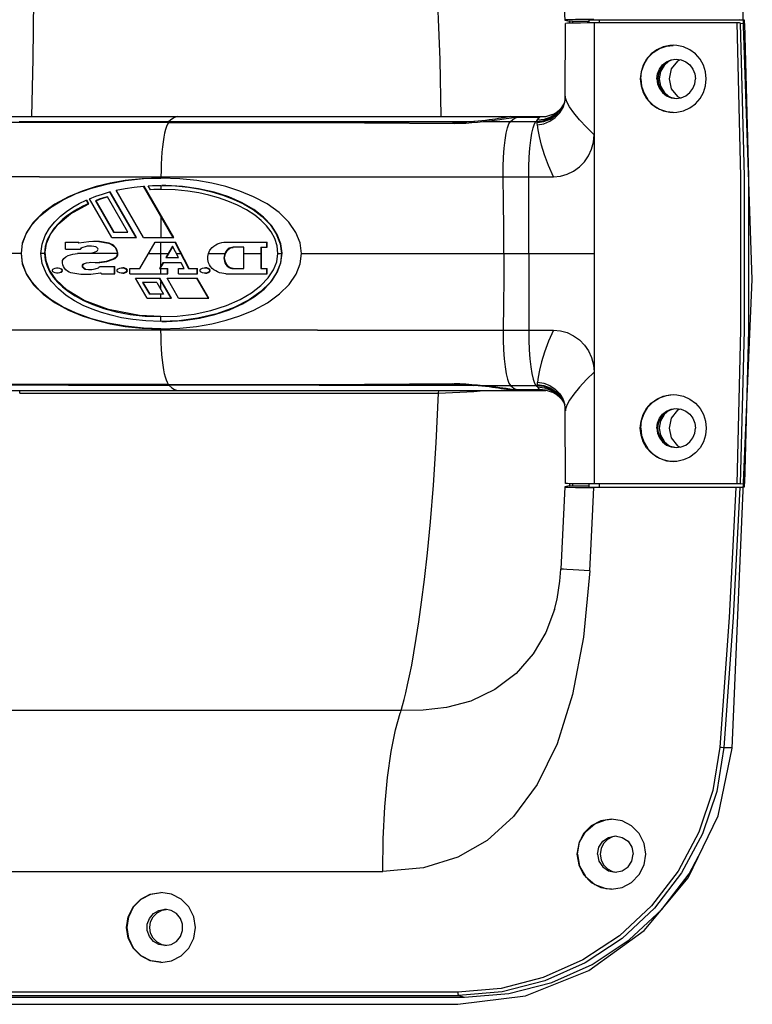
# Model space of a CAD drawing. Units: millimetres. Extents: x 0 to 61, y 0 to 65.
# Drawn here: x 40.3 to 44.2, y 36.8 to 42 of the extents above; entities that cross this region are included whole.
import ezdxf

# ---------------------------------------------------------------- set-up
doc = ezdxf.new("R2010")
doc.units = ezdxf.units.MM
doc.layers.add('02___PRT_ALL_AXES', color=7, linetype='Continuous')
doc.layers.add('06___PRT_ALL_SURFS', color=7, linetype='Continuous')

# ---------------------------------------------------------------- blocks, each defined once
blk = doc.blocks.new('CCPMS21500')
at = {"color": 7, "linetype": 'Continuous'}
for p, q in [((1764.8, 1547.1), (1764.81, 1547.09)), ((1764.81, 1547.09), (1765.48, 1546.93)), ((1764.87, 1536.15), (1764.88, 1546.6)), ((1765.48, 1546.93), (1765.49, 1546.64)), ((1765.89, 1546.93), (1765.9, 1546.65)), ((1765.89, 1546.93), (1768.27, 1546.93)), ((1769.01, 1546.67), (1767.99, 1546.67)), ((1768.27, 1546.67), (1768.27, 1547.09)), ((1769.01, 1546.67), (1769.01, 1480.67)), ((1789.56, 1546.67), (1769.01, 1546.67)), ((1769.76, 1546.67), (1769.76, 1547.11)), ((1789.84, 1547.16), (1790.46, 1547.11)), ((1789.98, 1546.66), (1790.6, 1546.61)), ((1790.46, 1547.11), (1790.47, 1546.61)), ((1764.54, 1534.58), (1764.8, 1535.35)), ((1764.64, 1534.97), (1764.77, 1535.29)), ((1764.66, 1535.03), (1764.78, 1535.31)), ((1764.77, 1535.29), (1764.79, 1535.36)), ((1764.78, 1535.31), (1764.79, 1535.35)), ((1764.79, 1535.36), (1764.8, 1535.38)), ((1764.8, 1535.35), (1764.8, 1535.35)), ((1764.15, 1534.15), (1764.64, 1534.97)), ((1764.19, 1534.27), (1764.62, 1534.95)), ((1764.56, 1534.84), (1764.56, 1534.84)), ((1764.62, 1534.95), (1764.66, 1535.03)), ((1764.62, 1534.95), (1764.62, 1534.95)), ((1656.34, 1533.27), (1762.1, 1533.27)), ((1686.66, 1532.55), (1741.49, 1532.55)), ((1708.02, 1532.53), (1722.47, 1532.52)), ((1741.49, 1532.55), (1751.77, 1532.56)), ((1749.76, 1532.43), (1748.77, 1532.42)), ((1753.45, 1532.72), (1752.92, 1532.66)), ((1753.08, 1532.56), (1758.23, 1532.56)), ((1757, 1532.56), (1757.33, 1532.85)), ((1757.16, 1533.09), (1757.67, 1533.17)), ((1757.41, 1533.13), (1757.32, 1533.2)), ((1757.67, 1533.17), (1761.2, 1533.17)), ((1758.23, 1532.56), (1760.8, 1532.56)), ((1763.06, 1533.58), (1762.89, 1533.51)), ((1706.96, 1524.65), (1706.96, 1524.47)), ((1757.23, 1524.66), (1761.33, 1524.66)), ((1761.33, 1524.66), (1763.16, 1524.66)), ((1699.6, 1522.47), (1699.7, 1522.47)), ((1699.6, 1522.47), (1703.35, 1515.96)), ((1703.45, 1515.96), (1699.7, 1522.47)), ((1704.47, 1515.96), (1700.57, 1522.71)), ((1708.7, 1515.96), (1704.46, 1523.3)), ((1704.46, 1523.3), (1704.57, 1523.3)), ((1708.8, 1515.96), (1704.57, 1523.3)), ((1705.46, 1522.78), (1705.13, 1523.35)), ((1706.96, 1523.41), (1706.96, 1522.82)), ((1707.01, 1522.82), (1706.96, 1522.82)), ((1696.25, 1521.29), (1696.35, 1521.29)), ((1696.25, 1521.29), (1696.54, 1520.79)), ((1696.64, 1520.79), (1696.35, 1521.29)), ((1699.95, 1515.96), (1696.74, 1521.51)), ((1697.57, 1521.22), (1697.67, 1521.22)), ((1697.57, 1521.22), (1700.17, 1516.72)), ((1700.27, 1516.72), (1697.67, 1521.22)), ((1702.24, 1516.72), (1699.31, 1521.79)), ((1696.54, 1520.79), (1696.64, 1520.79)), ((1706.96, 1518.97), (1706.96, 1515.96)), ((1699.95, 1515.96), (1703.45, 1515.96)), ((1700.17, 1516.72), (1702.24, 1516.72)), ((1704.47, 1515.96), (1708.8, 1515.96)), ((1693.29, 1514.27), (1693.29, 1515.29)), ((1693.29, 1515.29), (1695.19, 1515.29)), ((1693.29, 1514.27), (1695.46, 1514.27)), ((1695.2, 1515.23), (1695.19, 1515.29)), ((1695.2, 1515.19), (1695.22, 1515.19)), ((1695.51, 1514.42), (1695.6, 1514.42)), ((1695.54, 1514.38), (1695.6, 1514.42)), ((1697.29, 1513.82), (1697.79, 1514.01)), ((1699.46, 1515.14), (1699.56, 1515.14)), ((1703.95, 1511.51), (1706.14, 1515.29)), ((1706.14, 1515.29), (1709.04, 1515.29)), ((1706.96, 1511.85), (1706.96, 1515.29)), ((1708.62, 1514.71), (1707.67, 1513.07)), ((1707.77, 1513.07), (1708.67, 1514.61)), ((1709.48, 1513.07), (1708.62, 1514.71)), ((1708.93, 1515.29), (1710.92, 1511.51)), ((1711.02, 1511.51), (1709.04, 1515.29)), ((1716.27, 1515.29), (1722.15, 1515.29)), ((1716.45, 1514.18), (1716.54, 1514.18)), ((1718.81, 1514.55), (1717.3, 1514.55)), ((1718.81, 1511.51), (1718.81, 1514.55)), ((1721.26, 1514.55), (1721.26, 1511.51)), ((1721.26, 1514.55), (1722.15, 1514.55)), ((1721.34, 1511.51), (1721.34, 1514.55)), ((1722.07, 1515.29), (1722.07, 1514.55)), ((1722.15, 1514.55), (1722.15, 1515.29)), ((1686.92, 1513.67), (1644.92, 1513.67)), ((1690.3, 1513.67), (1689.76, 1513.67)), ((1700.7, 1513.67), (1695.02, 1513.67)), ((1695.85, 1513.72), (1696.43, 1513.71)), ((1696.43, 1513.71), (1696.77, 1513.72)), ((1696.77, 1513.72), (1697.29, 1513.82)), ((1700.05, 1512.83), (1700.15, 1512.83)), ((1700.4, 1513.03), (1700.5, 1513.03)), ((1700.7, 1513.71), (1700.8, 1513.71)), ((1705.2, 1513.67), (1708.02, 1513.67)), ((1707.67, 1513.07), (1709.48, 1513.07)), ((1709.16, 1513.67), (1709.78, 1513.67)), ((1713.77, 1513.67), (1716.12, 1513.67)), ((1718.81, 1513.67), (1721.26, 1513.67)), ((1723.7, 1513.67), (1724.23, 1513.67)), ((1727.1, 1513.67), (1769.01, 1513.67)), ((1692.64, 1511.48), (1692.72, 1511.48)), ((1695.69, 1511.75), (1695.78, 1511.75)), ((1695.84, 1512.15), (1695.93, 1512.15)), ((1696.08, 1511.44), (1696.17, 1511.44)), ((1697.53, 1512.33), (1696.94, 1512.35)), ((1698.16, 1511.79), (1700.35, 1511.79)), ((1700.25, 1511.79), (1700.25, 1510.77)), ((1700.35, 1510.77), (1700.35, 1511.79)), ((1701.9, 1511.48), (1702.01, 1511.48)), ((1702.51, 1510.77), (1702.51, 1511.51)), ((1702.51, 1511.51), (1703.95, 1511.51)), ((1707.24, 1512.33), (1706.76, 1511.51)), ((1706.76, 1511.51), (1707.95, 1511.51)), ((1706.87, 1511.51), (1707.32, 1512.28)), ((1706.96, 1510.77), (1706.96, 1511.51)), ((1709.86, 1512.33), (1707.24, 1512.33)), ((1707.85, 1511.51), (1707.85, 1510.77)), ((1707.95, 1510.77), (1707.95, 1511.51)), ((1709.48, 1510.77), (1709.48, 1511.51)), ((1709.48, 1511.51), (1710.29, 1511.51)), ((1710.29, 1511.51), (1709.86, 1512.33)), ((1710.92, 1511.51), (1712.2, 1511.51)), ((1712.1, 1511.51), (1712.1, 1510.77)), ((1712.2, 1510.77), (1712.2, 1511.51)), ((1713.76, 1511.48), (1713.86, 1511.48)), ((1716.45, 1511.87), (1716.54, 1511.87)), ((1717.3, 1511.51), (1718.81, 1511.51)), ((1721.26, 1511.51), (1722.15, 1511.51)), ((1722.07, 1511.51), (1722.07, 1510.77)), ((1722.15, 1510.77), (1722.15, 1511.51)), ((1692.64, 1510.97), (1692.72, 1510.97)), ((1698.34, 1510.87), (1698.32, 1510.86)), ((1698.38, 1510.86), (1698.34, 1510.87)), ((1698.44, 1510.77), (1700.35, 1510.77)), ((1701.9, 1510.97), (1702.01, 1510.97)), ((1702.51, 1510.77), (1707.95, 1510.77)), ((1703.32, 1510.11), (1706.81, 1510.11)), ((1704.98, 1507.25), (1703.32, 1510.11)), ((1706.71, 1510.11), (1708.36, 1507.25)), ((1708.47, 1507.25), (1706.81, 1510.11)), ((1707.83, 1510.11), (1712.17, 1510.11)), ((1709.49, 1507.25), (1707.83, 1510.11)), ((1709.48, 1510.77), (1712.2, 1510.77)), ((1712.07, 1510.11), (1713.72, 1507.25)), ((1713.82, 1507.25), (1712.17, 1510.11)), ((1713.76, 1510.97), (1713.86, 1510.97)), ((1716.27, 1510.77), (1722.15, 1510.77)), ((1788.75, 1442.84), (1791.65, 1509.95)), ((1706.37, 1509.53), (1704.33, 1509.53)), ((1704.33, 1509.53), (1705.31, 1507.84)), ((1705.41, 1507.84), (1704.43, 1509.53)), ((1706.37, 1509.53), (1707.35, 1507.84)), ((1706.96, 1508.51), (1706.96, 1509.67)), ((1704.98, 1507.25), (1708.47, 1507.25)), ((1707.35, 1507.84), (1705.31, 1507.84)), ((1706.96, 1507.25), (1706.96, 1507.84)), ((1709.49, 1507.25), (1713.82, 1507.25)), ((1706.95, 1504.62), (1706.96, 1504.62)), ((1706.96, 1503.93), (1706.96, 1504.62)), ((1709.55, 1504.04), (1706.96, 1503.93)), ((1706.96, 1502.68), (1706.96, 1502.87)), ((1729.38, 1502.68), (1675.33, 1502.68)), ((1790.6, 1480.73), (1791.16, 1502.69)), ((1729.61, 1494.79), (1674.84, 1494.79)), ((1693.71, 1494.82), (1708.09, 1494.81)), ((1708.09, 1494.81), (1708.1, 1494.8)), ((1708.1, 1494.8), (1708.11, 1494.79)), ((1729.61, 1494.79), (1751.77, 1494.78)), ((1749.76, 1494.91), (1748.77, 1494.92)), ((1753.45, 1494.62), (1752.92, 1494.68)), ((1753.08, 1494.78), (1759.47, 1494.78)), ((1757, 1494.78), (1757.33, 1494.49)), ((1759.47, 1494.78), (1760.8, 1494.78)), ((1656.34, 1494.07), (1762.1, 1494.07)), ((1686.73, 1493.67), (1686.75, 1494.07)), ((1686.73, 1493.67), (1746.73, 1493.67)), ((1746.73, 1493.67), (1746.74, 1494.07)), ((1757.16, 1494.25), (1757.67, 1494.17)), ((1757.41, 1494.21), (1757.32, 1494.14)), ((1757.67, 1494.17), (1761.2, 1494.17)), ((1763.06, 1493.76), (1762.89, 1493.83)), ((1764.15, 1493.19), (1764.64, 1492.37)), ((1764.19, 1493.07), (1764.62, 1492.39)), ((1764.54, 1492.76), (1764.8, 1491.99)), ((1764.56, 1492.5), (1764.56, 1492.49)), ((1764.66, 1492.31), (1764.62, 1492.39)), ((1764.62, 1492.39), (1764.62, 1492.39)), ((1764.64, 1492.37), (1764.77, 1492.05)), ((1764.78, 1492.02), (1764.66, 1492.31)), ((1764.79, 1491.99), (1764.77, 1492.05)), ((1764.79, 1492.02), (1764.78, 1492.03)), ((1764.79, 1491.98), (1764.78, 1492.02)), ((1764.79, 1491.98), (1764.79, 1491.99)), ((1764.8, 1491.99), (1764.8, 1491.98)), ((1764.8, 1480.24), (1764.24, 1468.48)), ((1764.81, 1480.25), (1764.8, 1480.24)), ((1765.48, 1480.41), (1764.81, 1480.25)), ((1765.49, 1480.7), (1765.48, 1480.41)), ((1765.9, 1480.69), (1765.89, 1480.41)), ((1765.89, 1480.41), (1768.27, 1480.41)), ((1768.08, 1480.67), (1767.06, 1480.68)), ((1767.54, 1480.17), (1768.93, 1480.17)), ((1789.41, 1480.67), (1768.08, 1480.67)), ((1768.27, 1480.25), (1768.27, 1480.67)), ((1769.14, 1480.23), (1790.36, 1480.23)), ((1769.76, 1480.23), (1769.76, 1480.67)), ((1790.46, 1480.23), (1789.84, 1480.18)), ((1789.98, 1480.68), (1790.6, 1480.73)), ((1790.47, 1480.73), (1790.46, 1480.23)), ((1765.99, 1468.35), (1765.11, 1468.41)), ((1768.36, 1468.22), (1765.99, 1468.35)), ((1763.31, 1462.69), (1762.08, 1459.42)), ((1763.31, 1462.72), (1763.31, 1462.69)), ((1741.37, 1448.21), (1677.86, 1448.21)), ((1787.59, 1442.94), (1788.72, 1442.92)), ((1753.68, 1429.64), (1749.46, 1427.25)), ((1772.21, 1430.23), (1771.63, 1430.14)), ((1771.63, 1425.2), (1772.21, 1425.1)), ((1675.21, 1425.17), (1738.72, 1425.17)), ((1708.49, 1421.92), (1706.96, 1422.17)), ((1707.13, 1419.64), (1707.71, 1419.74)), ((1708.41, 1419.61), (1707.53, 1419.77)), ((1774.03, 1415.39), (1778.69, 1419.74)), ((1707.71, 1414.6), (1707.13, 1414.7)), ((1749.49, 1407.93), (1664.44, 1407.93)), ((1664.52, 1407.43), (1749.57, 1407.43)), ((1665.39, 1407.17), (1750.45, 1407.17)), ((1755.85, 1407.96), (1749.57, 1407.43)), ((1749.57, 1407.43), (1750.45, 1407.17)), ((1664.44, 1406.17), (1749.49, 1406.17))]:
    blk.add_line(p, q, dxfattribs=at)
for points in [[(1688.47, 1533.27), (1688.67, 1541.55), (1688.81, 1554.33), (1688.8, 1565.81), (1688.67, 1576.11), (1688.45, 1585.26), (1688.16, 1593.52), (1687.79, 1601.48), (1687.3, 1609.4), (1686.72, 1617.09), (1686.04, 1624.3), (1685.33, 1630.62), (1684.62, 1635.96), (1683.94, 1640.44), (1683.28, 1644.3), (1682.63, 1647.76)], [(1747.09, 1533.27), (1746.93, 1541.4), (1746.41, 1554.25), (1745.73, 1565.77), (1744.96, 1576.09), (1744.14, 1585.25), (1743.28, 1593.51), (1742.35, 1601.47), (1741.31, 1609.41), (1740.2, 1617.1), (1739.05, 1624.31), (1737.96, 1630.63), (1736.96, 1635.96), (1736.07, 1640.45), (1735.27, 1644.3), (1734.5, 1647.76)], [(1791.65, 1509.95), (1789.32, 1577.09), (1781.79, 1643.83)], [(1758.1, 1624.18), (1762.37, 1585.41), (1764.8, 1547.1)], [(1768.93, 1547.17), (1767.54, 1547.17), (1766.35, 1547.16), (1765.45, 1547.14), (1764.92, 1547.12), (1764.8, 1547.1)], [(1767.99, 1546.67), (1767.06, 1546.66), (1766.25, 1546.65), (1765.61, 1546.64), (1765.16, 1546.63), (1764.91, 1546.61), (1764.88, 1546.6)], [(1765.89, 1546.93), (1765.67, 1546.93), (1765.52, 1546.93), (1765.48, 1546.93)], [(1768.27, 1547.09), (1768.34, 1547.1), (1768.64, 1547.11), (1769.14, 1547.11), (1790.36, 1547.11)], [(1789.41, 1546.67), (1789.97, 1524.67), (1789.97, 1502.67), (1789.41, 1480.67)], [(1789.98, 1546.66), (1789.93, 1546.66), (1789.83, 1546.67), (1789.7, 1546.67), (1789.56, 1546.67)], [(1789.98, 1480.68), (1790.54, 1502.67), (1790.54, 1524.67), (1789.98, 1546.66)], [(1791.16, 1502.69), (1791.16, 1524.65), (1790.6, 1546.61)], [(1764.78, 1535.29), (1764.78, 1535.29), (1764.79, 1535.31), (1764.79, 1535.34)], [(1764.79, 1535.34), (1764.8, 1535.38), (1764.81, 1535.42), (1764.82, 1535.46), (1764.82, 1535.51)], [(1764.82, 1535.51), (1764.83, 1535.56), (1764.84, 1535.6), (1764.85, 1535.65), (1764.85, 1535.7), (1764.86, 1535.75), (1764.86, 1535.81), (1764.87, 1535.86), (1764.87, 1535.91), (1764.87, 1535.97), (1764.87, 1536.02), (1764.87, 1536.08), (1764.87, 1536.15)], [(1769.01, 1530.66), (1767.9, 1531.74), (1766.9, 1532.81), (1766.07, 1533.8), (1765.46, 1534.68), (1765.08, 1535.4), (1764.9, 1535.96), (1764.88, 1536.18)], [(1760.8, 1532.56), (1761.78, 1532.69), (1762.69, 1533.04), (1763.51, 1533.57), (1764.19, 1534.27)], [(1760.83, 1532.41), (1761.79, 1532.56), (1762.69, 1532.91), (1763.49, 1533.45), (1764.15, 1534.15)], [(1760.87, 1532.08), (1761.8, 1532.24), (1762.67, 1532.6), (1763.44, 1533.12), (1764.08, 1533.79), (1764.54, 1534.58)], [(1760.89, 1532.78), (1761.87, 1532.91), (1762.8, 1533.25), (1763.62, 1533.78), (1764.31, 1534.49), (1764.56, 1534.84)], [(1763.06, 1533.58), (1763.49, 1533.82), (1764.05, 1534.25), (1764.4, 1534.62), (1764.56, 1534.84)], [(1764.56, 1534.84), (1764.58, 1534.88), (1764.61, 1534.93), (1764.62, 1534.95)], [(1708.02, 1532.43), (1693.6, 1532.41), (1679.96, 1532.37), (1667.11, 1532.29)], [(1667.41, 1532.42), (1680.1, 1532.48), (1693.71, 1532.52), (1708.02, 1532.53)], [(1708.02, 1532.43), (1707.88, 1532.17), (1707.74, 1531.83), (1707.61, 1531.4), (1707.48, 1530.89), (1707.37, 1530.31), (1707.27, 1529.65), (1707.18, 1528.93), (1707.1, 1528.15), (1707.04, 1527.31), (1707, 1526.45), (1706.97, 1525.55), (1706.96, 1524.65)], [(1708.02, 1532.43), (1722.45, 1532.41), (1736.09, 1532.37), (1748.93, 1532.29)], [(1708.07, 1532.49), (1708.06, 1532.45), (1708.05, 1532.42)], [(1708.09, 1532.53), (1708.08, 1532.51), (1708.07, 1532.49)], [(1708.11, 1532.55), (1708.1, 1532.54), (1708.09, 1532.53)], [(1709.31, 1533.27), (1708.91, 1533.14), (1708.51, 1532.9), (1708.11, 1532.55)], [(1748.77, 1532.42), (1736.08, 1532.48), (1722.47, 1532.52)], [(1748.77, 1532.42), (1748.74, 1532.35), (1748.73, 1532.29)], [(1748.93, 1532.29), (1749.77, 1532.3), (1750.63, 1532.34), (1751.49, 1532.4), (1752.31, 1532.48), (1753.08, 1532.56)], [(1751.77, 1532.56), (1750.77, 1532.48), (1749.76, 1532.43)], [(1752.92, 1532.66), (1752.37, 1532.6), (1751.77, 1532.56)], [(1751.77, 1532.56), (1751.82, 1532.5), (1751.84, 1532.44)], [(1753.08, 1532.56), (1754.34, 1532.69), (1755.47, 1532.84), (1756.41, 1532.98), (1757.16, 1533.09)], [(1756.08, 1533.1), (1755.69, 1533.03), (1755.3, 1532.97), (1754.89, 1532.91), (1754.44, 1532.84), (1753.96, 1532.78), (1753.45, 1532.72)], [(1755.98, 1524.66), (1755.99, 1526.09), (1756.04, 1527.47), (1756.13, 1528.76), (1756.25, 1529.91), (1756.41, 1530.89), (1756.59, 1531.66), (1756.79, 1532.23), (1757, 1532.56)], [(1757.07, 1533.27), (1756.81, 1533.22), (1756.08, 1533.1)], [(1757.32, 1533.2), (1757.2, 1533.25), (1757.07, 1533.27)], [(1757.33, 1532.85), (1757.66, 1533.06), (1757.98, 1533.17)], [(1759.64, 1524.66), (1759.65, 1526.08), (1759.7, 1527.45), (1759.8, 1528.74), (1759.92, 1529.89), (1760.08, 1530.87), (1760.26, 1531.65), (1760.46, 1532.22), (1760.66, 1532.56)], [(1760.66, 1532.56), (1760.78, 1532.67), (1760.89, 1532.78)], [(1760.8, 1532.56), (1760.85, 1532.67), (1760.89, 1532.78)], [(1760.83, 1532.41), (1760.82, 1532.47), (1760.81, 1532.51), (1760.8, 1532.56)], [(1760.87, 1532.08), (1760.85, 1532.2), (1760.84, 1532.31), (1760.83, 1532.41)], [(1760.89, 1532.78), (1760.99, 1532.96), (1761.09, 1533.09), (1761.2, 1533.17)], [(1762.89, 1533.51), (1762.04, 1533.25), (1761.2, 1533.17)], [(1763.16, 1524.66), (1762.47, 1526.24), (1761.91, 1527.78), (1761.48, 1529.18), (1761.17, 1530.39), (1760.97, 1531.37), (1760.87, 1532.08)], [(1763.16, 1524.66), (1764.16, 1524.75), (1765.14, 1525.01), (1766.05, 1525.45), (1766.89, 1526.05), (1767.61, 1526.78), (1768.2, 1527.63), (1768.64, 1528.58), (1768.91, 1529.6), (1769.01, 1530.64)], [(1689.58, 1524.66), (1655.89, 1524.66), (1650.9, 1524.66)], [(1706.96, 1524.47), (1704.25, 1524.37), (1701.86, 1524.12), (1699.7, 1523.74), (1697.67, 1523.24), (1695.68, 1522.6), (1693.7, 1521.77), (1691.77, 1520.72), (1690.04, 1519.47), (1688.68, 1518.1), (1687.69, 1516.65), (1687.11, 1515.16), (1686.92, 1513.67)], [(1686.98, 1513.67), (1687.15, 1515.08), (1687.66, 1516.46), (1688.51, 1517.8), (1689.67, 1519.07), (1691.13, 1520.24), (1692.86, 1521.31), (1694.84, 1522.24), (1697.02, 1523.02), (1699.38, 1523.65), (1701.87, 1524.1), (1704.45, 1524.38), (1706.96, 1524.47)], [(1689.58, 1524.66), (1739.08, 1524.66), (1747.91, 1524.66), (1757.23, 1524.66)], [(1727.1, 1513.67), (1726.9, 1515.17), (1726.3, 1516.68), (1725.28, 1518.15), (1723.89, 1519.51), (1722.16, 1520.75), (1720.23, 1521.79), (1718.26, 1522.61), (1716.27, 1523.24), (1714.24, 1523.74), (1712.08, 1524.11), (1709.68, 1524.37), (1706.96, 1524.47)], [(1756.08, 1513.67), (1756.06, 1517.34), (1756.02, 1521), (1755.98, 1524.66)], [(1759.63, 1513.67), (1759.65, 1517.33), (1759.65, 1521), (1759.64, 1524.66)], [(1696.74, 1521.51), (1697.65, 1521.86), (1698.6, 1522.18), (1699.6, 1522.47)], [(1700.57, 1522.71), (1701.82, 1522.96), (1703.12, 1523.16), (1704.46, 1523.3)], [(1705.13, 1523.35), (1705.74, 1523.38), (1706.35, 1523.4), (1706.96, 1523.41)], [(1706.96, 1522.82), (1706.46, 1522.82), (1705.96, 1522.81), (1705.46, 1522.78)], [(1706.96, 1523.41), (1709.04, 1523.34), (1710.92, 1523.15), (1712.64, 1522.87), (1714.26, 1522.49), (1715.81, 1522.03), (1717.32, 1521.46), (1718.78, 1520.77), (1720.17, 1519.94), (1721.46, 1518.96), (1722.58, 1517.82), (1723.48, 1516.5), (1724.05, 1515.07), (1724.23, 1513.67)], [(1723.7, 1513.67), (1723.59, 1514.75), (1723.25, 1515.81), (1722.73, 1516.77), (1722.08, 1517.61), (1721.32, 1518.37), (1720.39, 1519.13), (1719.22, 1519.9), (1717.9, 1520.6), (1716.56, 1521.17), (1715.21, 1521.63), (1713.84, 1522.02), (1712.38, 1522.33), (1710.79, 1522.58), (1709, 1522.76), (1707.01, 1522.82)], [(1707.07, 1503.93), (1707.76, 1503.94), (1710.15, 1504.09), (1712.48, 1504.42), (1714.7, 1504.94), (1716.77, 1505.62), (1718.66, 1506.46), (1720.32, 1507.44), (1721.72, 1508.54), (1722.84, 1509.75), (1723.65, 1511.02), (1724.14, 1512.35), (1724.3, 1513.71), (1724.13, 1515.06), (1723.62, 1516.39), (1722.79, 1517.66), (1721.66, 1518.86), (1720.24, 1519.95), (1718.57, 1520.92), (1716.67, 1521.76), (1714.59, 1522.43), (1712.36, 1522.94), (1710.03, 1523.26), (1707.64, 1523.4), (1707.07, 1523.41)], [(1689.76, 1513.67), (1689.93, 1515.02), (1690.37, 1516.24), (1691, 1517.3), (1691.75, 1518.21), (1692.57, 1519), (1693.43, 1519.69), (1694.34, 1520.29), (1695.27, 1520.82), (1696.25, 1521.29)], [(1699.31, 1521.79), (1698.71, 1521.62), (1698.13, 1521.43), (1697.57, 1521.22)], [(1697.67, 1521.22), (1698.22, 1521.42), (1698.8, 1521.61), (1699.32, 1521.77)], [(1696.54, 1520.79), (1695.77, 1520.43), (1695.02, 1520.03), (1694.29, 1519.59), (1693.58, 1519.1), (1692.91, 1518.57), (1692.27, 1517.96), (1691.66, 1517.28), (1691.13, 1516.5), (1690.69, 1515.63), (1690.39, 1514.67), (1690.3, 1513.67)], [(1691.94, 1509.89), (1690.99, 1511.29), (1690.5, 1512.6), (1690.37, 1513.84), (1690.57, 1515.09), (1691.15, 1516.41), (1692.23, 1517.84), (1693.99, 1519.33), (1696.64, 1520.79)], [(1695.22, 1515.19), (1696.63, 1515.39), (1697.23, 1515.41)], [(1697.23, 1515.41), (1698.06, 1515.38), (1699.46, 1515.14)], [(1699.56, 1515.14), (1698.15, 1515.38), (1697.33, 1515.41)], [(1695.1, 1515.29), (1695.12, 1515.23), (1695.16, 1515.19), (1695.2, 1515.19)], [(1695.25, 1515.19), (1695.25, 1515.19), (1695.2, 1515.23)], [(1695.51, 1514.42), (1695.43, 1514.35), (1695.37, 1514.27)], [(1695.46, 1514.27), (1695.49, 1514.33), (1695.54, 1514.38)], [(1696.8, 1514.73), (1696.71, 1514.72), (1696.4, 1514.7), (1696.09, 1514.64), (1695.79, 1514.54), (1695.51, 1514.42)], [(1697.64, 1514.6), (1697.34, 1514.67), (1697.03, 1514.72), (1696.8, 1514.73)], [(1697.85, 1514.48), (1697.75, 1514.55), (1697.64, 1514.6)], [(1697.79, 1514.01), (1697.88, 1514.08), (1697.94, 1514.18), (1697.95, 1514.29), (1697.92, 1514.4), (1697.85, 1514.48)], [(1699.46, 1515.14), (1699.74, 1515.04), (1699.99, 1514.9), (1700.21, 1514.71), (1700.4, 1514.5), (1700.54, 1514.25), (1700.64, 1513.98), (1700.7, 1513.71)], [(1700.8, 1513.71), (1700.59, 1514.34), (1700.16, 1514.85), (1699.56, 1515.14)], [(1713.77, 1513.67), (1713.98, 1514.13), (1714.31, 1514.52)], [(1714.31, 1514.52), (1714.55, 1514.71), (1714.8, 1514.88), (1715.08, 1515.03), (1715.36, 1515.14), (1715.66, 1515.22), (1715.96, 1515.27), (1716.27, 1515.29)], [(1716.54, 1511.87), (1716.2, 1512.4), (1716.08, 1513.03), (1716.2, 1513.65), (1716.54, 1514.18)], [(1716.45, 1514.18), (1716.26, 1513.94), (1716.12, 1513.67)], [(1717.3, 1514.55), (1717.11, 1514.53), (1716.93, 1514.48), (1716.75, 1514.41), (1716.59, 1514.31), (1716.45, 1514.18)], [(1716.54, 1514.18), (1716.79, 1514.38), (1717.08, 1514.5), (1717.3, 1514.53)], [(1686.92, 1513.67), (1687.11, 1512.17), (1687.71, 1510.66), (1688.72, 1509.19), (1690.09, 1507.83), (1691.82, 1506.59), (1693.73, 1505.55), (1695.7, 1504.73), (1697.67, 1504.1), (1699.7, 1503.6), (1701.86, 1503.22), (1704.25, 1502.97), (1706.96, 1502.87)], [(1706.96, 1502.87), (1704.45, 1502.96), (1701.87, 1503.24), (1699.38, 1503.69), (1697.02, 1504.32), (1694.84, 1505.1), (1692.86, 1506.03), (1691.13, 1507.09), (1689.67, 1508.27), (1688.51, 1509.54), (1687.66, 1510.87), (1687.15, 1512.26), (1686.98, 1513.67)], [(1706.96, 1503.93), (1704.81, 1504.01), (1702.94, 1504.2), (1701.3, 1504.47), (1699.82, 1504.81), (1698.44, 1505.21), (1697.12, 1505.68), (1695.83, 1506.24), (1694.58, 1506.9), (1693.4, 1507.67), (1692.3, 1508.58), (1691.31, 1509.63), (1690.5, 1510.85), (1689.95, 1512.23), (1689.76, 1513.67)], [(1690.3, 1513.67), (1690.39, 1512.75), (1690.66, 1511.85), (1691.07, 1511.01), (1691.57, 1510.25), (1692.17, 1509.55), (1692.88, 1508.88), (1693.71, 1508.22), (1694.7, 1507.58), (1695.87, 1506.94), (1697.23, 1506.34), (1698.8, 1505.79), (1700.57, 1505.32), (1702.54, 1504.95), (1704.68, 1504.7), (1706.95, 1504.62)], [(1692.84, 1512.34), (1692.84, 1512.51), (1692.88, 1512.67), (1692.95, 1512.81), (1693.04, 1512.94)], [(1693.04, 1512.94), (1693.34, 1513.19), (1693.69, 1513.36)], [(1693.69, 1513.36), (1694.35, 1513.55), (1695.02, 1513.67)], [(1695.02, 1513.67), (1695.63, 1513.72), (1695.85, 1513.72)], [(1700.05, 1512.83), (1699.11, 1512.52), (1698.13, 1512.35), (1697.53, 1512.33)], [(1697.63, 1512.33), (1698.22, 1512.35), (1699.2, 1512.52), (1700.15, 1512.83)], [(1700.4, 1513.03), (1700.23, 1512.92), (1700.05, 1512.83)], [(1700.15, 1512.83), (1700.27, 1512.88), (1700.39, 1512.95), (1700.5, 1513.03)], [(1700.7, 1513.67), (1700.69, 1513.52), (1700.66, 1513.38), (1700.6, 1513.25), (1700.51, 1513.13), (1700.4, 1513.03)], [(1700.5, 1513.03), (1700.68, 1513.22), (1700.78, 1513.45), (1700.8, 1513.71)], [(1700.7, 1513.71), (1700.7, 1513.69), (1700.7, 1513.67)], [(1706.96, 1502.87), (1709.68, 1502.97), (1712.07, 1503.22), (1714.24, 1503.6), (1716.28, 1504.1), (1718.27, 1504.74), (1720.26, 1505.57), (1722.21, 1506.62), (1723.95, 1507.87), (1725.32, 1509.24), (1726.32, 1510.69), (1726.91, 1512.18), (1727.1, 1513.67)], [(1706.96, 1504.62), (1709.3, 1504.71), (1711.71, 1505), (1714.1, 1505.51), (1716.35, 1506.22), (1718.32, 1507.08), (1719.94, 1508.02), (1721.28, 1509.06), (1722.33, 1510.17), (1723.08, 1511.31), (1723.54, 1512.49), (1723.7, 1513.67)], [(1724.23, 1513.67), (1724.06, 1512.29), (1723.51, 1510.89), (1722.59, 1509.52), (1721.28, 1508.23), (1719.59, 1507.03), (1717.47, 1505.95), (1714.95, 1505.04), (1712.24, 1504.4), (1709.55, 1504.04)], [(1714.31, 1511.53), (1714.07, 1511.8), (1713.9, 1512.06), (1713.79, 1512.31), (1713.72, 1512.55), (1713.67, 1512.79), (1713.66, 1513.01), (1713.67, 1513.23), (1713.71, 1513.45), (1713.77, 1513.67)], [(1716.12, 1513.67), (1716.05, 1513.46), (1716, 1513.24), (1715.99, 1513.03), (1716, 1512.8), (1716.05, 1512.58), (1716.13, 1512.34), (1716.26, 1512.11), (1716.45, 1511.87)], [(1756.08, 1513.67), (1756.06, 1510), (1756.02, 1506.34), (1755.98, 1502.67)], [(1759.63, 1513.67), (1759.65, 1510.01), (1759.65, 1506.34), (1759.64, 1502.68)], [(1691.59, 1510.97), (1691.5, 1511.05), (1691.44, 1511.16), (1691.44, 1511.29), (1691.49, 1511.4), (1691.59, 1511.48)], [(1691.59, 1511.48), (1691.79, 1511.56), (1692, 1511.6), (1692.11, 1511.6)], [(1692.11, 1511.6), (1692.22, 1511.6), (1692.44, 1511.56), (1692.64, 1511.48)], [(1692.64, 1511.48), (1692.73, 1511.4), (1692.78, 1511.29), (1692.78, 1511.16), (1692.73, 1511.05), (1692.64, 1510.97)], [(1692.72, 1510.97), (1692.83, 1511.08), (1692.87, 1511.23), (1692.83, 1511.37), (1692.72, 1511.48)], [(1694.07, 1510.91), (1693.8, 1511.01), (1693.56, 1511.15), (1693.34, 1511.33), (1693.15, 1511.55), (1693, 1511.79), (1692.9, 1512.06), (1692.84, 1512.34)], [(1695.84, 1512.15), (1695.74, 1512.08), (1695.67, 1511.98), (1695.66, 1511.86), (1695.69, 1511.75)], [(1695.69, 1511.75), (1695.77, 1511.64), (1695.86, 1511.55), (1695.97, 1511.49), (1696.08, 1511.44)], [(1695.78, 1511.75), (1695.75, 1511.9), (1695.8, 1512.05), (1695.93, 1512.15)], [(1696.17, 1511.44), (1696.02, 1511.51), (1695.89, 1511.61), (1695.78, 1511.75)], [(1696.94, 1512.35), (1696.7, 1512.34), (1696.26, 1512.27), (1695.84, 1512.15)], [(1696.08, 1511.44), (1696.57, 1511.36), (1696.8, 1511.35)], [(1696.8, 1511.35), (1697.07, 1511.37), (1697.56, 1511.46), (1698.02, 1511.63)], [(1698.02, 1511.63), (1698.11, 1511.69), (1698.16, 1511.79)], [(1700.85, 1510.97), (1700.76, 1511.05), (1700.71, 1511.16), (1700.71, 1511.29), (1700.76, 1511.4), (1700.85, 1511.48)], [(1700.85, 1511.48), (1701.06, 1511.56), (1701.27, 1511.6), (1701.38, 1511.6)], [(1701.38, 1511.6), (1701.49, 1511.6), (1701.7, 1511.56), (1701.9, 1511.48)], [(1702.01, 1511.48), (1701.66, 1511.59), (1701.48, 1511.6)], [(1701.9, 1511.48), (1702, 1511.4), (1702.05, 1511.29), (1702.05, 1511.16), (1702, 1511.05), (1701.9, 1510.97)], [(1702.01, 1510.97), (1702.12, 1511.08), (1702.16, 1511.23), (1702.12, 1511.37), (1702.01, 1511.48)], [(1712.71, 1510.97), (1712.62, 1511.05), (1712.56, 1511.16), (1712.56, 1511.29), (1712.61, 1511.4), (1712.71, 1511.48)], [(1712.71, 1511.48), (1712.91, 1511.56), (1713.13, 1511.6), (1713.24, 1511.6)], [(1713.24, 1511.6), (1713.35, 1511.6), (1713.56, 1511.56), (1713.76, 1511.48)], [(1713.86, 1511.48), (1713.52, 1511.59), (1713.34, 1511.6)], [(1713.76, 1511.48), (1713.86, 1511.4), (1713.91, 1511.29), (1713.91, 1511.16), (1713.86, 1511.05), (1713.76, 1510.97)], [(1713.86, 1510.97), (1713.97, 1511.08), (1714.02, 1511.23), (1713.97, 1511.37), (1713.86, 1511.48)], [(1716.27, 1510.77), (1715.96, 1510.78), (1715.66, 1510.83), (1715.36, 1510.91), (1715.08, 1511.02), (1714.8, 1511.17), (1714.55, 1511.34), (1714.31, 1511.53)], [(1716.45, 1511.87), (1716.59, 1511.74), (1716.75, 1511.64), (1716.93, 1511.57), (1717.11, 1511.52), (1717.3, 1511.51)], [(1717.3, 1511.52), (1717.08, 1511.55), (1716.79, 1511.67), (1716.54, 1511.87)], [(1692.11, 1510.85), (1692, 1510.85), (1691.79, 1510.89), (1691.59, 1510.97)], [(1706.95, 1504.63), (1703.88, 1504.79), (1699.43, 1505.63), (1695.97, 1506.94), (1693.53, 1508.41), (1691.94, 1509.89)], [(1692.64, 1510.97), (1692.44, 1510.89), (1692.22, 1510.85), (1692.11, 1510.85)], [(1696.3, 1510.64), (1695.48, 1510.67), (1694.07, 1510.91)], [(1698.32, 1510.86), (1696.91, 1510.66), (1696.3, 1510.64)], [(1698.44, 1510.77), (1698.42, 1510.82), (1698.38, 1510.86)], [(1701.38, 1510.85), (1701.27, 1510.85), (1701.06, 1510.89), (1700.85, 1510.97)], [(1701.9, 1510.97), (1701.7, 1510.89), (1701.49, 1510.85), (1701.38, 1510.85)], [(1701.48, 1510.85), (1701.66, 1510.86), (1702.01, 1510.97)], [(1713.24, 1510.85), (1713.13, 1510.85), (1712.91, 1510.89), (1712.71, 1510.97)], [(1713.76, 1510.97), (1713.56, 1510.89), (1713.35, 1510.85), (1713.24, 1510.85)], [(1713.34, 1510.85), (1713.52, 1510.86), (1713.86, 1510.97)], [(1708.02, 1494.91), (1707.88, 1495.17), (1707.74, 1495.51), (1707.61, 1495.94), (1707.48, 1496.44), (1707.37, 1497.03), (1707.27, 1497.68), (1707.18, 1498.41), (1707.1, 1499.19), (1707.04, 1500.02), (1707, 1500.89), (1706.97, 1501.78), (1706.96, 1502.68)], [(1729.38, 1502.68), (1758.47, 1502.68), (1763.16, 1502.68)], [(1755.98, 1502.67), (1755.99, 1501.25), (1756.04, 1499.87), (1756.13, 1498.58), (1756.25, 1497.43), (1756.41, 1496.45), (1756.59, 1495.68), (1756.79, 1495.11), (1757, 1494.78)], [(1759.64, 1502.68), (1759.65, 1501.26), (1759.7, 1499.89), (1759.8, 1498.6), (1759.92, 1497.45), (1760.08, 1496.47), (1760.26, 1495.69), (1760.46, 1495.12), (1760.66, 1494.78)], [(1763.16, 1502.68), (1762.47, 1501.1), (1761.91, 1499.56), (1761.48, 1498.16), (1761.17, 1496.95), (1760.97, 1495.97), (1760.87, 1495.26)], [(1763.16, 1502.68), (1764.16, 1502.59), (1765.14, 1502.33), (1766.05, 1501.89), (1766.89, 1501.29), (1767.61, 1500.56), (1768.2, 1499.71), (1768.64, 1498.76), (1768.91, 1497.74), (1769.01, 1496.7)], [(1769.01, 1496.68), (1767.9, 1495.6), (1766.9, 1494.53), (1766.07, 1493.54), (1765.46, 1492.66), (1765.08, 1491.94), (1764.9, 1491.38), (1764.88, 1491.16)], [(1708.02, 1494.91), (1693.6, 1494.93), (1679.96, 1494.97), (1667.11, 1495.05)], [(1667.41, 1494.92), (1680.1, 1494.86), (1693.71, 1494.82)], [(1708.02, 1494.91), (1722.45, 1494.93), (1736.09, 1494.97), (1748.93, 1495.05)], [(1708.07, 1494.85), (1708.06, 1494.89), (1708.05, 1494.92)], [(1708.09, 1494.81), (1708.08, 1494.83), (1708.07, 1494.85)], [(1748.77, 1494.92), (1736.08, 1494.86), (1722.47, 1494.82), (1708.09, 1494.81)], [(1708.11, 1494.79), (1708.51, 1494.44), (1708.91, 1494.2), (1709.31, 1494.07)], [(1748.77, 1494.92), (1748.74, 1494.99), (1748.73, 1495.04)], [(1748.93, 1495.05), (1749.77, 1495.04), (1750.63, 1495), (1751.49, 1494.93), (1752.31, 1494.86), (1753.08, 1494.78)], [(1751.77, 1494.78), (1750.77, 1494.86), (1749.76, 1494.91)], [(1751.77, 1494.78), (1751.82, 1494.84), (1751.84, 1494.9)], [(1752.92, 1494.68), (1752.37, 1494.73), (1751.77, 1494.78)], [(1753.08, 1494.78), (1754.34, 1494.65), (1755.47, 1494.5), (1756.41, 1494.36), (1757.16, 1494.25)], [(1757.07, 1494.07), (1756.47, 1494.18), (1756.08, 1494.24), (1755.69, 1494.31), (1755.3, 1494.37), (1754.89, 1494.43), (1754.44, 1494.5), (1753.96, 1494.56), (1753.45, 1494.62)], [(1757.33, 1494.49), (1757.66, 1494.28), (1757.98, 1494.17)], [(1760.66, 1494.78), (1760.78, 1494.67), (1760.89, 1494.56)], [(1760.83, 1494.93), (1760.82, 1494.87), (1760.81, 1494.83), (1760.8, 1494.78)], [(1760.8, 1494.78), (1760.85, 1494.67), (1760.89, 1494.56)], [(1760.8, 1494.78), (1761.78, 1494.65), (1762.69, 1494.3), (1763.51, 1493.77), (1764.19, 1493.07)], [(1760.87, 1495.26), (1760.85, 1495.14), (1760.84, 1495.03), (1760.83, 1494.93)], [(1760.83, 1494.93), (1761.79, 1494.78), (1762.69, 1494.43), (1763.49, 1493.89), (1764.15, 1493.19)], [(1760.87, 1495.26), (1761.8, 1495.1), (1762.67, 1494.74), (1763.44, 1494.22), (1764.08, 1493.55), (1764.54, 1492.76)], [(1760.89, 1494.56), (1761.87, 1494.43), (1762.8, 1494.09), (1763.62, 1493.56), (1764.31, 1492.85), (1764.56, 1492.5)], [(1760.89, 1494.56), (1760.99, 1494.38), (1761.09, 1494.25), (1761.2, 1494.17)], [(1741.37, 1448.21), (1741.57, 1448.94), (1741.8, 1449.79), (1742.03, 1450.78), (1742.29, 1451.91), (1742.57, 1453.22), (1742.87, 1454.74), (1743.19, 1456.5), (1743.53, 1458.56), (1743.9, 1460.95), (1744.28, 1463.74), (1744.69, 1467), (1745.11, 1470.81), (1745.54, 1475.26), (1745.97, 1480.48), (1746.37, 1486.57), (1746.73, 1493.67)], [(1746.73, 1493.67), (1751.76, 1493.9), (1753.17, 1494.07)], [(1757.32, 1494.14), (1757.2, 1494.09), (1757.07, 1494.07)], [(1762.89, 1493.83), (1762.04, 1494.09), (1761.2, 1494.17)], [(1764.56, 1492.5), (1764.4, 1492.72), (1764.05, 1493.09), (1763.49, 1493.52), (1763.06, 1493.76)], [(1764.62, 1492.39), (1764.61, 1492.41), (1764.58, 1492.46), (1764.56, 1492.49)], [(1764.8, 1491.94), (1764.8, 1491.98), (1764.79, 1492.02)], [(1764.88, 1480.74), (1764.87, 1491.19), (1764.87, 1491.27), (1764.87, 1491.33), (1764.87, 1491.38), (1764.87, 1491.44), (1764.86, 1491.5), (1764.86, 1491.56), (1764.85, 1491.62), (1764.85, 1491.68), (1764.84, 1491.73), (1764.83, 1491.78), (1764.82, 1491.84), (1764.81, 1491.89), (1764.8, 1491.94)], [(1764.8, 1480.24), (1764.92, 1480.22), (1765.45, 1480.2), (1766.35, 1480.18), (1767.54, 1480.17)], [(1767.06, 1480.68), (1766.25, 1480.69), (1765.61, 1480.7), (1765.16, 1480.71), (1764.91, 1480.73), (1764.88, 1480.74)], [(1765.48, 1480.41), (1765.52, 1480.41), (1765.67, 1480.41), (1765.89, 1480.41)], [(1768.27, 1480.25), (1768.34, 1480.24), (1768.64, 1480.23), (1769.14, 1480.23)], [(1768.36, 1468.22), (1768.57, 1472.08), (1768.75, 1476.07), (1768.93, 1480.17)], [(1789.84, 1480.18), (1789.77, 1480.17), (1789.63, 1480.17), (1789.46, 1480.17), (1768.93, 1480.17)], [(1789.27, 1480.17), (1788.34, 1461.56), (1787.02, 1442.98)], [(1789.84, 1480.18), (1788.92, 1461.54), (1787.59, 1442.94)], [(1789.98, 1480.68), (1789.93, 1480.68), (1789.83, 1480.67), (1789.7, 1480.67), (1789.56, 1480.67), (1789.41, 1480.67)], [(1768.36, 1468.22), (1767.47, 1458.75), (1765.91, 1450.52), (1763.69, 1443.48), (1760.84, 1437.63), (1757.46, 1433.04), (1753.68, 1429.64)], [(1765.11, 1468.41), (1764.59, 1468.45), (1764.3, 1468.47), (1764.24, 1468.48)], [(1762.08, 1459.42), (1760.28, 1456.34), (1757.83, 1453.54), (1754.78, 1451.22), (1751.33, 1449.58), (1747.84, 1448.65), (1744.52, 1448.26), (1741.37, 1448.21)], [(1738.72, 1425.17), (1738.8, 1429.88), (1739.03, 1434.42), (1739.4, 1438.63), (1739.91, 1442.35), (1740.53, 1445.47), (1741.23, 1447.86)], [(1741.23, 1447.86), (1741.3, 1448.04), (1741.37, 1448.21)], [(1787.02, 1442.98), (1785.99, 1436.78), (1783.97, 1430.8), (1781.01, 1425.25), (1777.19, 1420.26), (1772.61, 1415.98), (1767.39, 1412.53), (1761.7, 1410), (1755.66, 1408.45), (1749.49, 1407.93)], [(1749.49, 1406.17), (1759.16, 1407.39), (1768.23, 1410.99), (1776.16, 1416.73), (1782.46, 1424.27), (1786.74, 1433.16), (1788.75, 1442.84)], [(1787.59, 1442.94), (1786.55, 1436.64), (1784.5, 1430.59), (1781.5, 1424.97), (1777.63, 1419.92), (1772.99, 1415.59), (1767.72, 1412.1), (1761.95, 1409.53), (1755.85, 1407.96)], [(1787.02, 1442.98), (1787.26, 1442.96), (1787.47, 1442.95), (1787.59, 1442.94)], [(1771.63, 1430.14), (1770.92, 1429.77), (1770.35, 1429.2), (1769.99, 1428.47), (1769.86, 1427.67)], [(1749.46, 1427.25), (1744.54, 1425.72), (1738.72, 1425.17)], [(1769.86, 1427.67), (1769.99, 1426.87), (1770.35, 1426.14), (1770.92, 1425.57), (1771.63, 1425.2)], [(1778.69, 1419.74), (1782.59, 1424.83), (1783.96, 1427.39)], [(1706.96, 1412.17), (1705.44, 1412.41), (1704.07, 1413.12), (1702.98, 1414.23), (1702.28, 1415.62), (1702.04, 1417.17), (1702.28, 1418.71), (1702.98, 1420.11), (1704.07, 1421.21), (1705.44, 1421.92), (1706.96, 1422.17)], [(1706.97, 1412.18), (1705.51, 1412.41), (1704.14, 1413.12), (1703.05, 1414.23), (1702.35, 1415.62), (1702.11, 1417.17), (1702.35, 1418.71), (1703.05, 1420.11), (1704.14, 1421.21), (1705.51, 1421.92), (1706.97, 1422.16)], [(1706.96, 1412.17), (1708.49, 1412.41), (1709.86, 1413.12), (1710.95, 1414.23), (1711.65, 1415.62), (1711.89, 1417.17), (1711.65, 1418.71), (1710.95, 1420.11), (1709.86, 1421.21), (1708.49, 1421.92)], [(1707.53, 1414.57), (1706.65, 1414.73), (1705.88, 1415.18), (1705.31, 1415.87), (1705.01, 1416.72), (1705.01, 1417.62), (1705.31, 1418.47), (1705.88, 1419.16), (1706.65, 1419.61), (1707.53, 1419.77)], [(1707.13, 1414.7), (1706.41, 1415.07), (1705.85, 1415.64), (1705.48, 1416.37), (1705.36, 1417.17), (1705.48, 1417.97), (1705.85, 1418.7), (1706.41, 1419.27), (1707.13, 1419.64)], [(1707.53, 1414.57), (1708.41, 1414.73), (1709.18, 1415.18), (1709.75, 1415.87), (1710.05, 1416.72), (1710.05, 1417.62), (1709.75, 1418.47), (1709.18, 1419.16), (1708.41, 1419.61)], [(1750.45, 1407.17), (1756.76, 1407.7), (1762.92, 1409.28), (1768.71, 1411.86), (1774.03, 1415.39)], [(1749.49, 1407.93), (1749.5, 1407.69), (1749.53, 1407.51), (1749.57, 1407.43)]]:
    blk.add_lwpolyline(points, dxfattribs=at)
at = {"layer": '02___PRT_ALL_AXES', "color": 7, "linetype": 'Continuous'}
for p, q in [((1780.04, 1541.37), (1780.75, 1541.47)), ((1780.94, 1541.21), (1780.05, 1540.08)), ((1781.32, 1541.39), (1780.94, 1541.21)), ((1780.05, 1540.08), (1779.74, 1538.67)), ((1779.74, 1538.67), (1780.05, 1537.26)), ((1780.05, 1537.26), (1780.94, 1536.13)), ((1780.04, 1535.97), (1780.75, 1535.87)), ((1780.94, 1536.13), (1781.32, 1535.95)), ((1780.04, 1491.37), (1780.75, 1491.47)), ((1780.05, 1490.08), (1779.74, 1488.67)), ((1780.94, 1491.21), (1780.05, 1490.08)), ((1781.32, 1491.39), (1780.94, 1491.21)), ((1779.74, 1488.67), (1780.05, 1487.26)), ((1780.05, 1487.26), (1780.94, 1486.13)), ((1780.04, 1485.97), (1780.75, 1485.87)), ((1780.94, 1486.13), (1781.32, 1485.95)), ((1772.99, 1432.42), (1771.47, 1432.67))]:
    blk.add_line(p, q, dxfattribs=at)
for points in [[(1780.33, 1543.47), (1779.84, 1543.44), (1778.87, 1543.23), (1777.97, 1542.83), (1777.17, 1542.24), (1776.51, 1541.49), (1776.01, 1540.62), (1775.71, 1539.67), (1775.61, 1538.67)], [(1775.67, 1538.67), (1775.79, 1539.74), (1776.14, 1540.75), (1776.71, 1541.66), (1777.45, 1542.42), (1778.35, 1542.99), (1779.35, 1543.35), (1780.33, 1543.46)], [(1785.06, 1538.67), (1784.96, 1539.67), (1784.65, 1540.62), (1784.16, 1541.49), (1783.5, 1542.24), (1782.7, 1542.83), (1781.79, 1543.23), (1780.83, 1543.44), (1780.33, 1543.47)], [(1777.99, 1538.67), (1778.09, 1539.39), (1778.36, 1540.07), (1778.8, 1540.65), (1779.37, 1541.09), (1780.04, 1541.37)], [(1780.56, 1541.45), (1779.91, 1541.29), (1779.32, 1540.97), (1778.82, 1540.53), (1778.45, 1539.97), (1778.21, 1539.34), (1778.13, 1538.67)], [(1779.71, 1541.18), (1779.02, 1540.6), (1778.51, 1539.7), (1778.33, 1538.67)], [(1780.75, 1541.47), (1781.46, 1541.37), (1782.13, 1541.09), (1782.7, 1540.65), (1783.14, 1540.07), (1783.41, 1539.39), (1783.51, 1538.67)], [(1775.61, 1538.67), (1775.71, 1537.67), (1776.01, 1536.72), (1776.51, 1535.85), (1777.17, 1535.1), (1777.97, 1534.51), (1778.87, 1534.1), (1779.84, 1533.9), (1780.33, 1533.87)], [(1775.67, 1538.67), (1775.79, 1537.6), (1776.14, 1536.59), (1776.71, 1535.68), (1777.45, 1534.92), (1778.35, 1534.34), (1779.35, 1533.99), (1780.33, 1533.88)], [(1777.99, 1538.67), (1778.09, 1537.94), (1778.36, 1537.27), (1778.8, 1536.69), (1779.37, 1536.24), (1780.04, 1535.97)], [(1778.13, 1538.67), (1778.21, 1538), (1778.45, 1537.37), (1778.82, 1536.81), (1779.32, 1536.37), (1779.91, 1536.05), (1780.56, 1535.89)], [(1778.33, 1538.67), (1778.51, 1537.64), (1779.02, 1536.74), (1779.71, 1536.16)], [(1780.33, 1533.87), (1780.83, 1533.9), (1781.79, 1534.1), (1782.7, 1534.51), (1783.5, 1535.1), (1784.16, 1535.85), (1784.65, 1536.72), (1784.96, 1537.67), (1785.06, 1538.67)], [(1780.75, 1535.87), (1781.46, 1535.97), (1782.13, 1536.24), (1782.7, 1536.69), (1783.14, 1537.27), (1783.41, 1537.94), (1783.51, 1538.67)], [(1775.61, 1488.67), (1775.71, 1489.67), (1776.01, 1490.62), (1776.51, 1491.49), (1777.17, 1492.24), (1777.97, 1492.83), (1778.87, 1493.23), (1779.84, 1493.44), (1780.33, 1493.47)], [(1775.67, 1488.67), (1775.79, 1489.74), (1776.14, 1490.75), (1776.71, 1491.66), (1777.45, 1492.42), (1778.35, 1492.99), (1779.35, 1493.35), (1780.33, 1493.46)], [(1780.33, 1493.47), (1780.83, 1493.44), (1781.79, 1493.23), (1782.7, 1492.83), (1783.5, 1492.24), (1784.16, 1491.49), (1784.65, 1490.62), (1784.96, 1489.67), (1785.06, 1488.67)], [(1778.13, 1488.67), (1778.21, 1489.34), (1778.45, 1489.97), (1778.82, 1490.53), (1779.32, 1490.97), (1779.91, 1491.29), (1780.56, 1491.45)], [(1780.75, 1491.47), (1781.46, 1491.37), (1782.13, 1491.09), (1782.7, 1490.65), (1783.14, 1490.07), (1783.41, 1489.39), (1783.51, 1488.67)], [(1777.99, 1488.67), (1778.09, 1489.39), (1778.36, 1490.07), (1778.8, 1490.65), (1779.37, 1491.09), (1780.04, 1491.37)], [(1779.71, 1491.18), (1779.02, 1490.6), (1778.51, 1489.7), (1778.33, 1488.67)], [(1780.33, 1483.87), (1779.84, 1483.9), (1778.87, 1484.1), (1777.97, 1484.51), (1777.17, 1485.1), (1776.51, 1485.85), (1776.01, 1486.72), (1775.71, 1487.67), (1775.61, 1488.67)], [(1775.67, 1488.67), (1775.79, 1487.6), (1776.14, 1486.59), (1776.71, 1485.68), (1777.45, 1484.92), (1778.35, 1484.34), (1779.35, 1483.99), (1780.33, 1483.88)], [(1777.99, 1488.67), (1778.09, 1487.94), (1778.36, 1487.27), (1778.8, 1486.69), (1779.37, 1486.24), (1780.04, 1485.97)], [(1780.56, 1485.89), (1779.91, 1486.05), (1779.32, 1486.37), (1778.82, 1486.81), (1778.45, 1487.37), (1778.21, 1488), (1778.13, 1488.67)], [(1778.33, 1488.67), (1778.51, 1487.64), (1779.02, 1486.74), (1779.71, 1486.16)], [(1785.06, 1488.67), (1784.96, 1487.67), (1784.65, 1486.72), (1784.16, 1485.85), (1783.5, 1485.1), (1782.7, 1484.51), (1781.79, 1484.1), (1780.83, 1483.9), (1780.33, 1483.87)], [(1780.75, 1485.87), (1781.46, 1485.97), (1782.13, 1486.24), (1782.7, 1486.69), (1783.14, 1487.27), (1783.41, 1487.94), (1783.51, 1488.67)], [(1771.47, 1432.67), (1769.95, 1432.42), (1768.57, 1431.71), (1767.49, 1430.61), (1766.79, 1429.21), (1766.54, 1427.67)], [(1766.61, 1427.67), (1766.91, 1429.38), (1767.77, 1430.88), (1769.08, 1432), (1770.68, 1432.59), (1771.47, 1432.66)], [(1776.39, 1427.67), (1776.15, 1429.21), (1775.45, 1430.61), (1774.36, 1431.71), (1772.99, 1432.42)], [(1769.47, 1427.67), (1769.67, 1428.66), (1770.22, 1429.51), (1771.06, 1430.07), (1772.03, 1430.27)], [(1772.03, 1430.27), (1773.01, 1430.07), (1773.85, 1429.51), (1774.4, 1428.66), (1774.6, 1427.67)], [(1766.54, 1427.67), (1766.79, 1426.12), (1767.49, 1424.73), (1768.57, 1423.62), (1769.95, 1422.91), (1771.47, 1422.67)], [(1766.61, 1427.67), (1766.91, 1425.96), (1767.77, 1424.46), (1769.08, 1423.34), (1770.68, 1422.75), (1771.47, 1422.68)], [(1769.47, 1427.67), (1769.67, 1426.67), (1770.22, 1425.83), (1771.06, 1425.27), (1772.03, 1425.07)], [(1771.47, 1422.67), (1772.99, 1422.91), (1774.36, 1423.62), (1775.45, 1424.73), (1776.15, 1426.12), (1776.39, 1427.67)], [(1772.03, 1425.07), (1773.01, 1425.27), (1773.85, 1425.83), (1774.4, 1426.67), (1774.6, 1427.67)]]:
    blk.add_lwpolyline(points, dxfattribs=at)
at = {"layer": '06___PRT_ALL_SURFS', "color": 7, "linetype": 'Continuous'}
blk.add_lwpolyline([(1763.31, 1462.69), (1763.68, 1464.19), (1764.1, 1466.75), (1764.24, 1468.49)], dxfattribs=at)

msp = doc.modelspace()

# ---------------------------------------------------------------- block references
at = {"xscale": 0.03699999999980719, "yscale": 0.03700000000003456, "zscale": 0.037}
msp.add_blockref('CCPMS21500', (-22.1304, -15.2509), dxfattribs=at)

doc.saveas('drawing.dxf')
